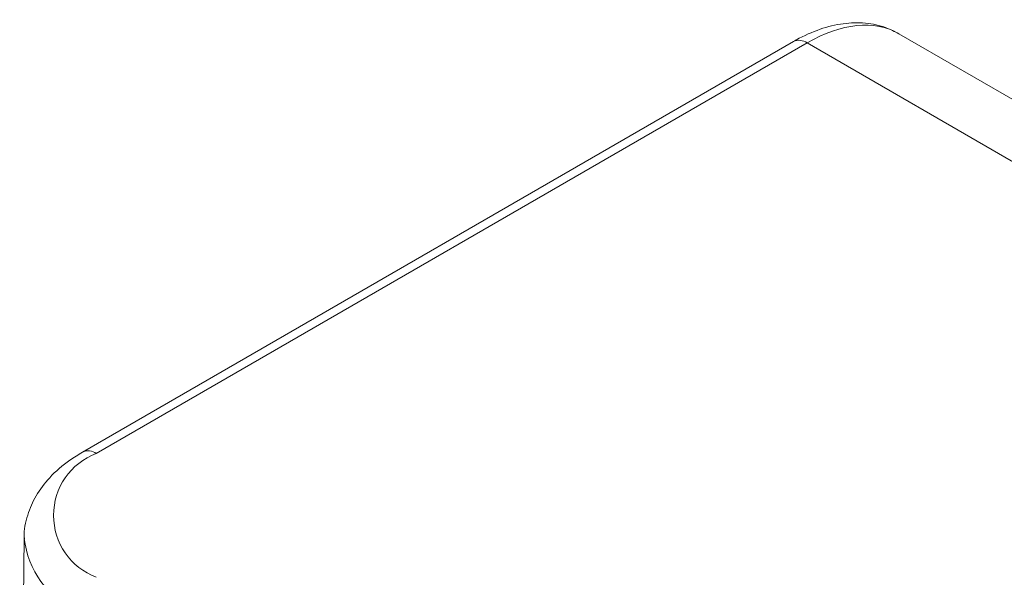
# Model space of a CAD drawing. Units: millimetres. Extents: x 15 to 1543, y 15 to 1071.
# Drawn here: x 904 to 956, y 827 to 856 of the extents above; entities that cross this region are included whole.
import ezdxf

# ---------------------------------------------------------------- set-up
doc = ezdxf.new("R2010")
doc.units = ezdxf.units.MM

msp = doc.modelspace()

# ---------------------------------------------------------------- linework, layer by layer
at = {"color": 7, "linetype": 'Continuous', "lineweight": 15}
for p, q in [((950.695, 855.55), (1031.995, 808.616)), ((945.121, 855.132), (907.553, 833.445)), ((945.85, 855.06), (908.282, 833.373)), ((1027.039, 808.19), (945.85, 855.06)), ((904.477, 828.955), (904.234, 806.206))]:
    msp.add_line(p, q, dxfattribs=at)
at = {"color": 8, "linetype": 'Continuous', "lineweight": 15}
for centre, radius, start, end in [((945.424, 854.48), 0.719, 53.7357, 114.9538), ((907.857, 832.793), 0.719, 53.7377, 114.9315), ((909.227, 829.405), 4.779, 186.2638, 245.5756)]:
    msp.add_arc(centre, radius, start, end, dxfattribs=at)
at = {"color": 7, "linetype": 'Continuous', "lineweight": 15}
msp.add_arc((909.524, 830.101), 3.499, 110.7834, 249.2166, dxfattribs=at)
msp.add_ellipse((945.799, 847.153), major_axis=(4.913, 8.387), ratio=0.573084, start_param=0.003574, end_param=0.788972, dxfattribs=at)
for points, knots in [([(950.695, 855.55), (950.477, 855.661), (949.924, 855.942), (948.929, 856.149), (947.746, 856.121), (946.518, 855.82), (945.638, 855.426), (945.174, 855.162), (945.121, 855.132)], [0, 0, 0, 0, 0.132356, 0.335135, 0.539935, 0.752781, 0.971979, 1, 1, 1, 1]), ([(907.553, 833.445), (907.327, 833.306), (906.677, 832.907), (905.819, 832.153), (905.065, 831.168), (904.619, 830.105), (904.427, 829.311), (904.484, 828.892), (904.488, 828.862)], [0, 0, 0, 0, 0.125303, 0.36059, 0.569282, 0.769253, 0.983524, 1, 1, 1, 1])]:
    msp.add_open_spline(points, degree=3, knots=knots, dxfattribs=at)

doc.saveas('drawing.dxf')
